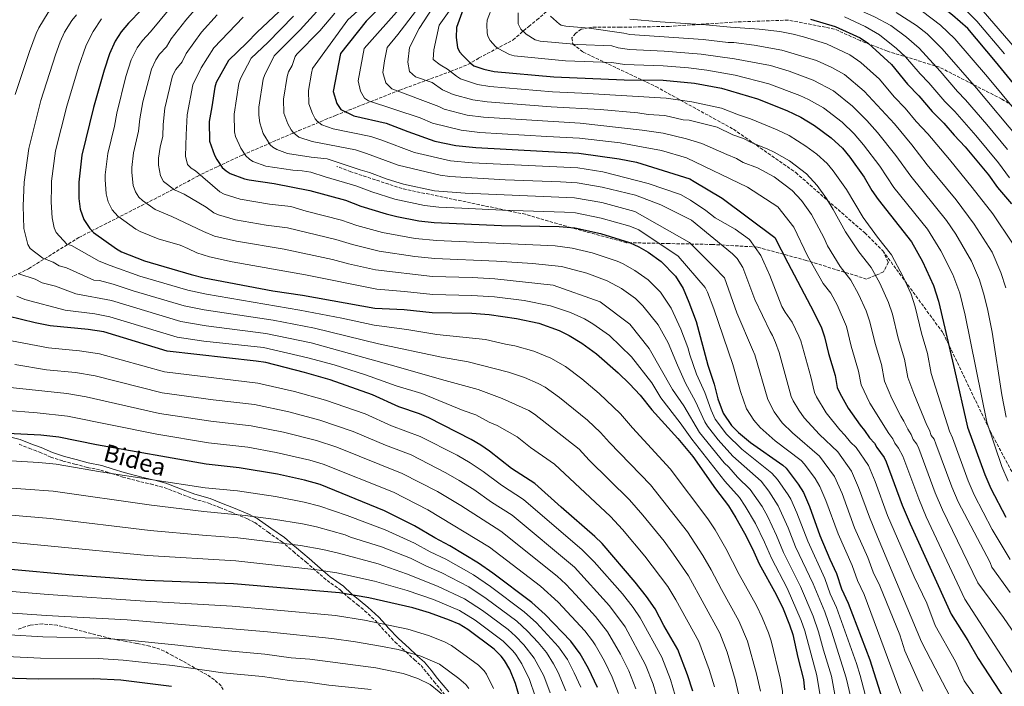
# Model space of a CAD drawing. Units: metres. Extents: x 617129 to 620565, y 4761822 to 4764194.
# Drawn here: x 617763 to 618276, y 4762610 to 4762957 of the extents above; entities that cross this region are included whole.
import ezdxf
from ezdxf.enums import TextEntityAlignment as Align

# ---------------------------------------------------------------- set-up
doc = ezdxf.new("R2010")
doc.units = ezdxf.units.M
doc.header["$MEASUREMENT"] = 0
doc.linetypes.add('DGN Style 3', pattern=[2.435891, 1.739922, -0.695969])
for name, color, linetype, lineweight in [('Barranco lineal', 142, 'DGN Style 3', 13), ('Camino', 7, 'DGN Style 3', 0), ('Curva de nivel directora', 30, 'Continuous', 30), ('Curva de nivel intermedia', 30, 'Continuous', 0), ('Margen derecho', 7, 'Continuous', 0), ('Senda', 7, 'DGN Style 3', 0), ('Zona arbolada', 92, 'DGN Style 3', 0)]:
    doc.layers.add(name, color=color, linetype=linetype, lineweight=lineweight)
doc.styles.add('Style-Arial', font='arial.ttf')

msp = doc.modelspace()

# ---------------------------------------------------------------- linework, layer by layer
at = {"layer": 'Barranco lineal', "color": 142, "linetype": 'DGN Style 3', "lineweight": 13}
msp.add_polyline3d([(617745.21, 4762816.45, 1021.23), (617768.15, 4762827.73, 1013.42), (617794.25, 4762843.95, 1002.8), (617842.25, 4762868.36, 984.55), (617855.93, 4762875.8, 980.41), (617866.65, 4762881.01, 976.62), (617879.57, 4762886.91, 971.79), (617908.81, 4762899.59, 960.05), (617927.99, 4762907.51, 952.47), (617961.51, 4762920.7, 939.73), (617987.8, 4762930.36, 928.76), (617996.96, 4762934.04, 925.12), (618002.68, 4762937.42, 924.22), (618020.45, 4762946.79, 918.3), (618028.59, 4762953.85, 912.9), (618032.86, 4762957.2, 910.52), (618041.22, 4762964.54, 908.03)], dxfattribs=at)
at = {"layer": 'Camino', "color": 7, "linetype": 'DGN Style 3', "lineweight": 0}
msp.add_polyline3d([(617763.14, 4762736.32, 1051.86), (617768.41, 4762734.23, 1052.5), (617773.77, 4762732.29, 1053.08), (617779.62, 4762729.64, 1053.8), (617786.03, 4762727.6, 1054.17), (617792.23, 4762725.99, 1054.37), (617798.64, 4762724.28, 1054.58), (617805.68, 4762722.86, 1054.65), (617811.34, 4762721.07, 1054.92), (617817.12, 4762719.28, 1055.22), (617826.5, 4762716.85, 1055.51), (617831.61, 4762715.65, 1055.61), (617838.76, 4762713.78, 1055.98), (617846.39, 4762710.88, 1056.77), (617853.95, 4762707.95, 1057.59), (617861.89, 4762705.69, 1058.13), (617867.69, 4762703.4, 1058.84), (617873.81, 4762700.94, 1059.61), (617882.16, 4762697.54, 1060.66), (617885.87, 4762695.54, 1061.28), (617892.86, 4762690.61, 1062.95), (617899.83, 4762685.73, 1064.61), (617906.03, 4762680.48, 1066.49), (617912.63, 4762674.98, 1068.55), (617923.59, 4762665.39, 1072.34), (617930.58, 4762660.43, 1074.24), (617934.69, 4762656.52, 1075.71), (617939.25, 4762652.9, 1076.88), (617943.15, 4762649.68, 1077.94), (617948.77, 4762644.51, 1079.58), (617953.65, 4762639.04, 1081.49), (617958.96, 4762633.4, 1083.43), (617964.71, 4762628.27, 1084.98), (617969, 4762624.22, 1086.2), (617972.52, 4762621.16, 1086.97), (617975.8, 4762617.13, 1088.03), (617979.21, 4762612.85, 1088.94), (617985, 4762605.9, 1089.7)], dxfattribs=at)
at = {"layer": 'Curva de nivel directora', "color": 30, "linetype": 'Continuous', "lineweight": 30, "flags": 128}
for points, elevation in [([(618296.71, 4762905.08), (618271.69, 4762935.66), (618257.27, 4762952.7), (618249.4, 4762959.67), (618241.18, 4762966.08), (618236.64, 4762968.63), (618229.53, 4762971.84), (618217.07, 4762976.99), (618209.5, 4762979.6), (618200.31, 4762984.63), (618196.18, 4762987.73), (618194.64, 4762989.8), (618193.13, 4762994.28), (618193.42, 4762996.83), (618193.92, 4762998.38)], 875), ([(617974.13, 4762986.38), (617943.92, 4762956.66), (617930.63, 4762939.79), (617926.73, 4762919.89), (617928.73, 4762913.8), (617930.73, 4762910.55), (617937.49, 4762907.31), (617954.4, 4762903.55), (617965.63, 4762899.12), (617979.63, 4762894.2), (617990.61, 4762891.85), (618001.02, 4762890.8), (618054.64, 4762887.95), (618075.74, 4762884.95), (618084.67, 4762883.16), (618112.55, 4762874.51), (618114.86, 4762873.17), (618129.43, 4762864.44), (618156.85, 4762844.03), (618163.54, 4762830.7), (618175.37, 4762808.37), (618176.63, 4762806.21), (618181.05, 4762796.98), (618182.65, 4762792.24), (618184.78, 4762783.55), (618188.22, 4762772.06), (618189.34, 4762765.9), (618190.73, 4762762.99), (618194.93, 4762755.14), (618201.22, 4762746.19), (618203.56, 4762743.54), (618206.17, 4762739.68), (618208.68, 4762736.91), (618209.86, 4762734.71), (618213.69, 4762729.36), (618214.8, 4762727.12), (618223.19, 4762704.68), (618227.3, 4762694.89), (618248.58, 4762647.87), (618257.26, 4762634.12), (618262.63, 4762624.76), (618279.45, 4762599.28)], 950), ([(617833.68, 4762969.66), (617820.19, 4762955.56), (617816.37, 4762951.02), (617813.29, 4762946.23), (617810.32, 4762939.58), (617807.47, 4762931.05), (617801.95, 4762911.68), (617795.91, 4762886.83), (617794.29, 4762872.82), (617794.37, 4762864.23), (617795.03, 4762858.73), (617796.9, 4762853.31), (617799.95, 4762848.72), (617801.94, 4762846.58), (617813.97, 4762838.04), (617816.5, 4762836.57), (617828.46, 4762831.83), (617852.84, 4762824.64), (617859.63, 4762822.96), (617895.25, 4762816.21), (617910.7, 4762813.86), (617948.42, 4762807.23), (617963.78, 4762806.44), (617978.38, 4762804.92), (617998.95, 4762804.5), (618007.98, 4762803.94), (618022.26, 4762801.87), (618033.84, 4762799.29), (618044.47, 4762795.51), (618049.74, 4762792.91), (618056.35, 4762788.92), (618063.97, 4762783.4), (618075.17, 4762773.47), (618081.17, 4762767.73), (618086.74, 4762761.84), (618092.77, 4762754.29), (618106.27, 4762739.34), (618114.06, 4762729.98), (618125.85, 4762713.17), (618132.67, 4762704.3), (618136.51, 4762698.08), (618140.92, 4762690.03), (618145.12, 4762681.86), (618148.67, 4762674), (618157.49, 4762658.11), (618161.09, 4762650.59), (618164.47, 4762642.39), (618166.11, 4762637.3), (618168.71, 4762625.36), (618171.69, 4762613.91), (618172.27, 4762608.55)], 1000), ([(617994.54, 4762962.86), (617991.05, 4762953.37), (617990.81, 4762948.14), (617991.43, 4762942.87), (617992.49, 4762940.6), (617994.24, 4762938.64), (617998.05, 4762934.83), (618000.09, 4762933.37), (618005.22, 4762931.52), (618010.68, 4762930.33), (618041.72, 4762927.55), (618078.35, 4762926.1), (618098.62, 4762925.81), (618114.88, 4762924.28), (618129.07, 4762921.63), (618147.86, 4762916.08), (618163.06, 4762910.07), (618170.28, 4762906.54), (618177.54, 4762902.21), (618186.16, 4762895.78), (618192.01, 4762890.5), (618195.87, 4762885.85), (618203.26, 4762875.44), (618207.39, 4762868.38), (618210.66, 4762863.67), (618228.05, 4762841.68), (618233.73, 4762831.47), (618239.41, 4762818.9), (618242.05, 4762810.9), (618245.3, 4762796.8), (618250.31, 4762775.09), (618257.16, 4762745.21), (618266.11, 4762720.52), (618269.24, 4762713.27), (618277.09, 4762698.32)], 925), ([(617898.5, 4762961.49), (617887.14, 4762950.87), (617881.84, 4762945.25), (617872.25, 4762936.05), (617865.76, 4762924.68), (617865.07, 4762922.27), (617863.57, 4762911.98), (617862.12, 4762904.41), (617862.41, 4762894.06), (617864.95, 4762886.86), (617866.09, 4762884.6), (617868.98, 4762880.49), (617870.94, 4762878.63), (617873.03, 4762877.26), (617880.49, 4762874.53), (617882.92, 4762873.94), (617896.03, 4762872.1), (617914.56, 4762868.46), (617933.22, 4762863.4), (617941.18, 4762860.2), (617954.32, 4762856.23), (617959.9, 4762854.87), (617971.39, 4762852.63), (617979.42, 4762851.8), (618014.49, 4762850.24), (618044.51, 4762849.63), (618052.57, 4762848.94), (618065.97, 4762846.01), (618081.11, 4762841.36), (618085.91, 4762839.07), (618090.74, 4762836.3), (618097.63, 4762831.49), (618105, 4762823.9), (618109.04, 4762817.41), (618112.04, 4762810.36), (618115.78, 4762800.15), (618121.9, 4762777.43), (618125.17, 4762767.61), (618127.15, 4762760.03), (618129.94, 4762752.57), (618134.25, 4762746.18), (618137.87, 4762742.5), (618144.12, 4762737.19), (618160.9, 4762725.53), (618162.78, 4762723.88), (618168.91, 4762715.64), (618171.65, 4762711.24), (618174.78, 4762703.92), (618180.28, 4762688.84), (618185.37, 4762676.5), (618188.88, 4762668.99), (618191.61, 4762661.12), (618195.06, 4762653.64), (618206.22, 4762624.17), (618212.72, 4762603.88)], 975), ([(618175.32, 4762957.54), (618188.29, 4762953.84), (618201.26, 4762947.82), (618205.54, 4762945.01), (618207.56, 4762943.27), (618217.54, 4762934.05), (618225.9, 4762923.7), (618231.81, 4762917.7), (618238.8, 4762909.54), (618244.77, 4762903.53), (618250.19, 4762897.21), (618255.87, 4762891.2), (618268.01, 4762876.58), (618272.86, 4762869.94), (618280.01, 4762861.54)], 900), ([(618114.05, 4762607.81), (618111.4, 4762616.38), (618106.33, 4762629.45), (618098.95, 4762641.97), (618094.41, 4762650.64), (618090.03, 4762657.1), (618084.1, 4762664.54), (618066.92, 4762684.6), (618063.1, 4762688.3), (618045.56, 4762703.62), (618031.81, 4762715.92), (618019.61, 4762723.77), (618008.26, 4762732.65), (618003.74, 4762735.78), (617998.57, 4762738.85), (617976.64, 4762750.14), (617971.66, 4762752.18), (617960.94, 4762755.88), (617947.18, 4762762.1), (617925.19, 4762769.81), (617911.77, 4762773.7), (617891.74, 4762778.85), (617886.63, 4762779.66), (617840.29, 4762784.78), (617807.25, 4762794.89), (617799.17, 4762796.15), (617779.35, 4762797.92), (617771.47, 4762799.49), (617757.29, 4762802.99)], 1025), ([(618064.5, 4762609.64), (618059.75, 4762619.68), (618055.45, 4762627.28), (618050.54, 4762633.81), (618037.21, 4762647.71), (618030.19, 4762653.99), (618009.93, 4762669.21), (618002.39, 4762674.48), (617987.56, 4762683.43), (617979.63, 4762687.66), (617969.17, 4762693.86), (617953.51, 4762701.66), (617919.97, 4762715.33), (617911.89, 4762717.63), (617897.74, 4762720.81), (617877.72, 4762724.13), (617860.68, 4762725.98), (617803.46, 4762736.11), (617783.82, 4762740.05), (617774.57, 4762741.02), (617753.71, 4762742.1)], 1050), ([(618024.08, 4762603.5), (618021.66, 4762611.78), (618018.71, 4762618.99), (618015.99, 4762623.78), (618014.29, 4762626.01), (618010.64, 4762629.71), (617996.86, 4762639.85), (617992.42, 4762642.63), (617987.42, 4762644.81), (617976.92, 4762648.56), (617968.26, 4762651.09), (617945.32, 4762656.38), (617930.04, 4762659.03), (617874.91, 4762663.67), (617829.22, 4762665.4), (617789.17, 4762668.34), (617728.31, 4762673.95)], 1075), ([(617842.51, 4762610.17), (617816.19, 4762613.51), (617802.04, 4762614.19), (617773.06, 4762614.01), (617754.88, 4762614.59), (617740.05, 4762615.73), (617679.67, 4762616.01), (617668.43, 4762616.41), (617659.65, 4762616.15), (617639.18, 4762614.41), (617625.45, 4762611.49), (617583.01, 4762605.32)], 1100)]:
    msp.add_lwpolyline(points, dxfattribs=dict(at, elevation=elevation))
at = {"layer": 'Curva de nivel intermedia', "color": 30, "linetype": 'Continuous', "lineweight": 0, "flags": 128}
for points, elevation in [([(618301.32, 4762985.82), (618256.46, 4763019.76), (618252.02, 4763022.08), (618243.47, 4763024.54), (618241.05, 4763023.94), (618240.08, 4763021.04), (618238.68, 4763011.17), (618237.01, 4763002.39), (618233.36, 4762995.25), (618234.31, 4762992.97), (618236.49, 4762990.85), (618242.9, 4762987.08), (618245.36, 4762985.01), (618336.27, 4762879.79)], 865), ([(617815.63, 4763003.71), (617806.36, 4762993.75), (617795.84, 4762983.33), (617792.04, 4762979.36), (617788.24, 4762974.75), (617782.86, 4762966.74), (617778.37, 4762961.15), (617773.4, 4762953.08), (617772.05, 4762950.18), (617768.6, 4762940.72), (617761.16, 4762918.36)], 1015), ([(618132.39, 4762990.8), (618130.11, 4762989.21), (618126.8, 4762987.11), (618112.98, 4762982.71), (618109.72, 4762981.35), (618101.76, 4762976.39), (618100.39, 4762974.64), (618103.39, 4762973.35), (618111.22, 4762971.91), (618125.98, 4762970.58), (618151.05, 4762969.88), (618154.49, 4762969.98), (618171.61, 4762969.02), (618185.22, 4762967.49), (618197.15, 4762963.97), (618208.77, 4762958.86), (618217.26, 4762954.29), (618225.41, 4762948.32), (618231.97, 4762942.47), (618242.9, 4762930.57), (618251.96, 4762919.99), (618256.17, 4762915.61), (618267.27, 4762902.79), (618277.96, 4762889.82)], 890), ([(618002.07, 4762982.7), (617982, 4762954.48), (617979.16, 4762941.72), (617978.81, 4762936.6), (617982.52, 4762933.8), (617986.27, 4762931.62), (617990.91, 4762927.87), (617993.05, 4762926.55), (618001.95, 4762923.67), (618008.28, 4762922.5), (618041, 4762919.78), (618056.3, 4762919.16), (618100.27, 4762916.51), (618113.5, 4762914.65), (618129.08, 4762911.23), (618137.95, 4762907.79), (618144.17, 4762905.75), (618157.96, 4762900.1), (618164.25, 4762897.03), (618173.01, 4762891.55), (618178.61, 4762887.36), (618184.01, 4762882.49), (618187.23, 4762878.66), (618194.1, 4762868.89), (618202.89, 4762854.35), (618210.25, 4762844.22), (618217.51, 4762835.02), (618223.67, 4762823.56), (618227.73, 4762814.52), (618229.95, 4762807.88), (618233.19, 4762794.15), (618236.38, 4762783.56), (618238.17, 4762773.12), (618247.72, 4762743.08), (618249.37, 4762739.7), (618257.52, 4762717.35), (618260.67, 4762710), (618269.92, 4762691.94), (618279.42, 4762676.35)], 930), ([(617850.92, 4762974.43), (617831.59, 4762951.02), (617827.45, 4762946.52), (617824.61, 4762942.73), (617821.46, 4762936.41), (617818.77, 4762927.81), (617814.03, 4762908.73), (617812.79, 4762901.85), (617809.43, 4762887.75), (617808.08, 4762876.6), (617808.04, 4762874.1), (617808.56, 4762866.77), (617809.5, 4762862.45), (617811.57, 4762858.34), (617814.58, 4762855.09), (617823.99, 4762848.3), (617826.18, 4762847.09), (617835.58, 4762843.34), (617847.09, 4762839.94), (617851.1, 4762838.31), (617855.83, 4762835.9), (617862.31, 4762833.82), (617874.11, 4762831.3), (617912.43, 4762824.52), (617949.46, 4762817.04), (617963.99, 4762815.93), (617978.59, 4762814.3), (617999.04, 4762813.78), (618010.75, 4762813.02), (618026.18, 4762811.11), (618039.96, 4762808.44), (618050.39, 4762804.91), (618057.73, 4762801.56), (618062.06, 4762799.07), (618070.7, 4762793.02), (618082.14, 4762781.79), (618092.73, 4762768.38), (618097.47, 4762760.43), (618107.45, 4762747.53), (618113.54, 4762738.95), (618130.73, 4762717.12), (618138.32, 4762708.55), (618141.41, 4762704.02), (618146.65, 4762695.01), (618151.4, 4762685.33), (618154.99, 4762676.97), (618163.28, 4762661.34), (618170.59, 4762644.64), (618172.43, 4762639.16), (618178.6, 4762615.96), (618180.17, 4762606.34)], 995), ([(617948.03, 4762969.85), (617934.42, 4762957.21), (617916.03, 4762931.95), (617915.47, 4762929.51), (617913.88, 4762920.42), (617914.02, 4762913.58), (617915.98, 4762908.45), (617917.46, 4762905.75), (617918.38, 4762904.53), (617920.81, 4762902.59), (617926.74, 4762900.61), (617946.43, 4762896.53), (617951.65, 4762894.82), (617969.05, 4762888.16), (617987.91, 4762883.88), (617999.19, 4762882.89), (618054.22, 4762880.15), (618067.26, 4762878.19), (618090.79, 4762872.15), (618107.6, 4762866.27), (618112.89, 4762863.32), (618120.89, 4762857.96), (618125.74, 4762854.12), (618136.2, 4762848.32), (618143.58, 4762842.89), (618149.54, 4762834.66), (618154.12, 4762824.11), (618160.5, 4762808), (618162.22, 4762805.01), (618165.8, 4762799.96), (618169.37, 4762792.59), (618170.26, 4762790.25), (618175.51, 4762771.42), (618177.44, 4762763.32), (618178.56, 4762761), (618183.52, 4762752.61), (618190.62, 4762743.82), (618193.31, 4762741.13), (618196.22, 4762737.47), (618199.12, 4762734.63), (618205.53, 4762725.34), (618209, 4762716.93), (618215.56, 4762699.2), (618229.46, 4762667.31), (618235.99, 4762653.69), (618240.24, 4762642.03), (618250.88, 4762623.27), (618255.4, 4762613.09), (618268.32, 4762595.02)], 955), ([(617981.29, 4762967.93), (617971.57, 4762952.69), (617966.6, 4762942.89), (617965.58, 4762935.3), (617966.6, 4762930.3), (617969.56, 4762927.52), (617978.3, 4762924.6), (617983.76, 4762920.9), (617989.26, 4762918.45), (617999.45, 4762915.64), (618006.92, 4762914.52), (618040.28, 4762912.01), (618065.83, 4762910.61), (618085.39, 4762908.85), (618090.83, 4762908), (618099.44, 4762907.43), (618109.07, 4762905.29), (618112.13, 4762905.01), (618126.68, 4762901.47), (618134.85, 4762897.49), (618140.49, 4762895.43), (618144.41, 4762893.46), (618152.86, 4762890.12), (618156.45, 4762888.37), (618164.44, 4762883.84), (618173.23, 4762877.07), (618178.91, 4762871.02), (618183.73, 4762864.23), (618187.26, 4762858.52), (618193.57, 4762846.98), (618200.55, 4762836.53), (618206.98, 4762828.35), (618211.52, 4762820.19), (618216.06, 4762810.13), (618218.13, 4762803.97), (618221.09, 4762791.5), (618224.34, 4762780.68), (618226.03, 4762771.15), (618229.16, 4762762.73), (618236, 4762746.31), (618237.34, 4762743.74), (618238.28, 4762740.94), (618239.75, 4762738.92), (618240.73, 4762736.56), (618248.94, 4762714.18), (618252.26, 4762706.36), (618268.96, 4762674.77), (618269.77, 4762672.4), (618279.31, 4762659.23)], 935), ([(617858.65, 4762967.13), (617850.06, 4762957.13), (617842.36, 4762947.33), (617839.87, 4762943.21), (617836.37, 4762939.36), (617834.31, 4762936.46), (617832.08, 4762931.67), (617827.68, 4762914.62), (617826.1, 4762905.77), (617825.41, 4762899.32), (617822.78, 4762888.12), (617821.87, 4762880.37), (617821.85, 4762877.87), (617822.65, 4762870.97), (617823.77, 4762867.72), (617825.6, 4762864.97), (617827.43, 4762863.26), (617834.01, 4762858.56), (617842.7, 4762854.84), (617859.18, 4762847.03), (617864.99, 4762844.68), (617876.32, 4762841.97), (617901.23, 4762837.94), (617926.38, 4762832.55), (617934.71, 4762830.32), (617948.83, 4762827.17), (617978.49, 4762823.69), (617999.13, 4762823.07), (618011.04, 4762822.38), (618041.33, 4762819.15), (618065.81, 4762810.39), (618081.35, 4762798.77), (618091.35, 4762786.25), (618103.53, 4762764.91), (618109.39, 4762756.25), (618117.59, 4762742.42), (618130.39, 4762726.72), (618132.9, 4762724.35), (618137.35, 4762719.26), (618143.96, 4762712.79), (618150.14, 4762703.88), (618153.17, 4762698.5), (618157.67, 4762688.8), (618161.31, 4762679.94), (618170.15, 4762662.31), (618176.7, 4762646.89), (618179.5, 4762638.64), (618182.08, 4762629.19), (618186.3, 4762615.64), (618188.44, 4762604.17)], 990), ([(617962.47, 4762964.31), (617942.89, 4762942.44), (617939.76, 4762925.49), (617941.05, 4762920.07), (617943.08, 4762916.56), (617945.14, 4762915.14), (617972.12, 4762906.26), (617978.44, 4762903.52), (617993.45, 4762899.8), (618003.17, 4762898.7), (618038.13, 4762896.5), (618055.05, 4762895.75), (618076.26, 4762893.18), (618087.38, 4762891.2), (618097.78, 4762889.29), (618110.85, 4762885.46), (618142.65, 4762870.18), (618158.38, 4762859.95), (618166.77, 4762849.41), (618173.74, 4762834.4), (618181.98, 4762819.99), (618185.9, 4762815.03), (618189.32, 4762808.9), (618194.05, 4762797.59), (618196.58, 4762787.34), (618200.3, 4762774.42), (618201.75, 4762767.2), (618206.34, 4762757.67), (618216.11, 4762741.89), (618218.23, 4762739.19), (618219.27, 4762736.91), (618221.2, 4762734.27), (618223.47, 4762730.21), (618231.78, 4762707.85), (618235.69, 4762698.56), (618255.81, 4762655.77), (618297.42, 4762591.36)], 945), ([(618278.4, 4762717.15), (618275.1, 4762724.79), (618267.27, 4762747.82), (618256, 4762803.56), (618253.19, 4762814.94), (618249.6, 4762824.75), (618243.28, 4762837.08), (618236.34, 4762848.26), (618218.86, 4762870.08), (618211.56, 4762881.06), (618203.06, 4762892.22), (618198.17, 4762897.87), (618191.91, 4762903.92), (618182.08, 4762911.49), (618174.41, 4762915.78), (618169.9, 4762917.94), (618153.6, 4762923.95), (618136.07, 4762928.41), (618121.32, 4762931.11), (618111.83, 4762932.27), (618098.67, 4762933.39), (618078.48, 4762934.1), (618071.83, 4762935.06), (618047.85, 4762936.01), (618021.04, 4762938.47), (618018.64, 4762939.19), (618012.64, 4762942.28), (618011.24, 4762943.39), (618008.59, 4762946.54), (618007.35, 4762948.71), (618006.97, 4762950.44), (618006.77, 4762954.63), (618007.05, 4762957.11), (618009.84, 4762964.71)], 920), ([(618254.91, 4762963.65), (618261.94, 4762956.56), (618276.51, 4762939.52)], 870), ([(617793, 4762959.9), (617790.61, 4762956.96), (617786.84, 4762950.81), (617784.57, 4762945.84), (617782.13, 4762939.06), (617774.56, 4762915.32), (617768.3, 4762890.27), (617765.83, 4762872.71), (617765.33, 4762860.45), (617765.7, 4762848.59), (617767.7, 4762840.33), (617769, 4762838.19), (617775.58, 4762833.14), (617780.98, 4762831.04), (617784.08, 4762829.14), (617787.81, 4762828.22), (617802.07, 4762821.81), (617805.06, 4762821.55), (617812.22, 4762819.65), (617822.67, 4762816.23), (617849.17, 4762808.33), (617859.49, 4762806.39), (617895.59, 4762801), (617917.04, 4762796.76), (617950.37, 4762788.67), (617983.24, 4762781.63), (617997.02, 4762779.16), (618018.13, 4762773.85), (618026.41, 4762771.04), (618033.51, 4762768), (618037.16, 4762766.01), (618044.6, 4762760.72), (618059.15, 4762748.92), (618066.05, 4762742.51), (618070.7, 4762737.2), (618092.03, 4762715.18), (618111.31, 4762690.7), (618119.32, 4762678.42), (618123.71, 4762671.02), (618129.03, 4762660.75), (618138.13, 4762644.4), (618142.52, 4762633.85), (618147.22, 4762616.89), (618149.26, 4762607.87)], 1010), ([(617806.17, 4762957.73), (617801.7, 4762951.19), (617798.02, 4762944.08), (617794.05, 4762932.67), (617787.95, 4762912.29), (617782.19, 4762889), (617780.12, 4762873.25), (617779.99, 4762870.27), (617779.87, 4762862.35), (617780.31, 4762854.14), (617781.45, 4762849.02), (617782.46, 4762846.54), (617788.04, 4762840.55), (617790.46, 4762839.88), (617804.9, 4762831.71), (617810.69, 4762829.34), (617826.04, 4762823.89), (617851, 4762816.48), (617860.79, 4762814.43), (617909.46, 4762806.2), (617931.32, 4762801.93), (617948.17, 4762798.27), (617965.2, 4762796.12), (617980.83, 4762793.54), (618006.1, 4762790.92), (618016.48, 4762788.41), (618021.42, 4762787.59), (618031.3, 4762784.75), (618040.11, 4762781.2), (618047.82, 4762776.81), (618056.2, 4762770.45), (618065.24, 4762762.77), (618076.4, 4762752.18), (618082.6, 4762744.84), (618102.26, 4762723.55), (618121.95, 4762697.47), (618125.7, 4762691.75), (618131.35, 4762682.06), (618138.26, 4762668.48), (618147.26, 4762652.38)], 1005), ([(617866.38, 4762959.84), (617858.24, 4762950.86), (617850.16, 4762939.78), (617848.15, 4762935.41), (617844.76, 4762931.34), (617843.07, 4762928.11), (617839.16, 4762911.22), (617838.18, 4762902.82), (617838.02, 4762896.78), (617836.6, 4762890.95), (617835.74, 4762885.28), (617835.83, 4762881.66), (617836.78, 4762876.15), (617838.42, 4762873.09), (617844.03, 4762868.82), (617849.22, 4762866.54), (617860.53, 4762859.72), (617864.67, 4762856.79), (617866.95, 4762855.77), (617875.83, 4762853.22), (617891.84, 4762850.46), (617902.99, 4762848.99), (617928.07, 4762843), (617936.87, 4762840.28), (617950.66, 4762836.86), (617969.32, 4762834.05), (617979.63, 4762833.05), (618011.89, 4762831.72), (618030.57, 4762830.43), (618045.7, 4762828.85), (618058.8, 4762825.37), (618069.42, 4762821.46), (618076.99, 4762817.35), (618084.16, 4762812.25), (618088.07, 4762808.38), (618096.08, 4762798.45), (618101.24, 4762789.08), (618106.11, 4762777.58), (618110.24, 4762768.17), (618115.56, 4762758.57), (618120.39, 4762748.09), (618121.75, 4762745.74), (618127.23, 4762738.63), (618134.97, 4762730.21), (618149.61, 4762717.04), (618153.6, 4762711.95), (618158.5, 4762704.32), (618163.69, 4762692.89), (618167.63, 4762682.9), (618176.76, 4762663.74), (618182.82, 4762649.14), (618186.35, 4762639.11), (618193.99, 4762614.8), (618196.43, 4762604.48)], 985), ([(617879.84, 4762958.58), (617864.53, 4762942.77), (617857.96, 4762932.23), (617853.69, 4762923.36), (617850.64, 4762907.82), (617850.2, 4762897.37), (617849.76, 4762886.26), (617850.8, 4762881.92), (617852.74, 4762880.01), (617855, 4762878.62), (617867.71, 4762867.77), (617870.01, 4762866.52), (617878.28, 4762863.84), (617893.56, 4762861.33), (617904.74, 4762860.05), (617912.67, 4762857.71), (617931.18, 4762853.06), (617939.02, 4762850.24), (617952.49, 4762846.54), (617969.51, 4762843.45), (617980.77, 4762842.36), (618042.38, 4762839.56), (618051.25, 4762838.42), (618061.67, 4762835.91), (618074.65, 4762831.65), (618077.53, 4762830.36), (618083.86, 4762826.83), (618090.89, 4762821.87), (618095.5, 4762817.28), (618097.17, 4762815.47), (618102.85, 4762807.16), (618107.89, 4762796.3), (618111.53, 4762786.69), (618112.57, 4762782.83), (618116.07, 4762772.8), (618120.28, 4762763.32), (618123.67, 4762754.02), (618125.68, 4762749.44), (618131.62, 4762741.51), (618139.55, 4762733.7), (618155.25, 4762721.29), (618158.21, 4762717.94), (618163.73, 4762709.99), (618165.1, 4762707.73), (618168.24, 4762700.7), (618173.96, 4762685.87), (618182.77, 4762666.49), (618185.7, 4762658.55), (618188.94, 4762651.39), (618199.32, 4762622.12), (618201.25, 4762615.91), (618213.99, 4762567.95)], 980), ([(617906.11, 4762959.14), (617892.67, 4762945.54), (617884.1, 4762937.26), (617878.45, 4762926.76), (617877.66, 4762924.08), (617875.18, 4762908.17), (617875.31, 4762898.94), (617875.97, 4762896.55), (617878.62, 4762890.43), (617881.33, 4762886.5), (617883.13, 4762884.69), (617884.98, 4762883.59)], 970), ([(617918.3, 4762961.63), (617909.65, 4762951.99), (617895.96, 4762938.47), (617890.95, 4762928.23), (617890.34, 4762926.39)], 965), ([(617927.55, 4762960.75), (617919.8, 4762951.51), (617907.8, 4762939.41), (617906.95, 4762938.16), (617905.4, 4762933.54), (617903.46, 4762930.13), (617902.88, 4762927.7), (617900.91, 4762915.95), (617901.12, 4762908.7), (617903.23, 4762903.09), (617904.94, 4762899.93), (617906.03, 4762898.52), (617908.87, 4762896.26), (617915.79, 4762893.94), (617938.46, 4762889.52), (617944.19, 4762887.76), (617960.57, 4762881.68), (617982.46, 4762876.38), (617987.51, 4762875.71), (618016.26, 4762874), (618045.17, 4762872.95), (618053.81, 4762872.35), (618066.94, 4762870.15), (618084.18, 4762866.05), (618097.47, 4762861.01), (618113.41, 4762852.99), (618134.83, 4762835.48), (618137.19, 4762833.01), (618140.17, 4762828.39), (618146.39, 4762811.76), (618154.3, 4762795.04), (618155.55, 4762792.88), (618157.23, 4762789.24), (618159.05, 4762784.15), (618165.32, 4762761.27), (618166.38, 4762759.01), (618169.24, 4762754.12), (618172.11, 4762750.08), (618180.03, 4762741.45), (618189.57, 4762732.36), (618196.75, 4762722.4), (618200.4, 4762713.79), (618206.03, 4762698.34), (618210.26, 4762688.19), (618233.12, 4762633.56)], 960), ([(617969.62, 4762961.58), (617960.37, 4762949.59), (617954.94, 4762942.91), (617953.41, 4762935.95), (617952.68, 4762929.83), (617954.15, 4762924.5), (617957.36, 4762921.34), (617981.71, 4762912.22), (617984.57, 4762910.77), (617996.56, 4762907.7), (618005.05, 4762906.61), (618055.47, 4762903.55), (618087.62, 4762899.89), (618098.61, 4762898.36), (618110.75, 4762895.37), (618118.8, 4762892.88), (618131.74, 4762887.19), (618136.8, 4762885.1), (618140.37, 4762883.08), (618147.76, 4762880.15), (618156.5, 4762875.57), (618165.8, 4762868.51), (618170.71, 4762863.17), (618175.9, 4762855.92), (618182.39, 4762843.89), (618184.25, 4762839.62), (618190.83, 4762828.85), (618196.44, 4762821.69), (618200.42, 4762814.55), (618204.39, 4762805.75), (618206.3, 4762800.06), (618208.99, 4762788.85), (618212.3, 4762777.81), (618213.89, 4762769.17), (618217.75, 4762760.2), (618222.42, 4762750.93), (618224.04, 4762748.36), (618226.06, 4762744.1), (618227.79, 4762741.46), (618228.85, 4762738.81), (618230.68, 4762736.34), (618231.8, 4762734.1), (618240.36, 4762711.02), (618244.08, 4762702.24), (618262.59, 4762664.11), (618275.98, 4762646.13), (618292.54, 4762621.83)], 940), ([(618277.38, 4762750.43), (618274.98, 4762762.08), (618269.96, 4762794.63), (618267.7, 4762805.98), (618265.92, 4762813.72), (618263.37, 4762821.88), (618259.23, 4762831.68), (618251.02, 4762845.69), (618246.15, 4762852.85), (618227.56, 4762875.96), (618219.86, 4762886.68), (618210.25, 4762898.59), (618204.74, 4762904.81), (618197.32, 4762912.36), (618187.4, 4762920.24), (618176.79, 4762925.91), (618164.24, 4762930.52), (618154.62, 4762933.46), (618135.8, 4762937.02), (618118.38, 4762939.39), (618099.15, 4762940.94), (618081.1, 4762941.85), (618075.13, 4762942.69), (618071.95, 4762943.75), (618053.97, 4762944.46), (618034.49, 4762946.22), (618031.92, 4762946.91), (618027.24, 4762949.73), (618024.59, 4762952.44), (618023.08, 4762955.23), (618023.04, 4762960.85)], 915), ([(618277.16, 4762817.79), (618274.57, 4762825.75), (618269.92, 4762836.35), (618260.69, 4762850.97), (618251.27, 4762863.57), (618236.23, 4762881.81), (618228.17, 4762892.29), (618219.07, 4762903.06), (618203.4, 4762920.2), (618193.03, 4762928.75), (618186.53, 4762932.39), (618178.56, 4762936.12), (618160.46, 4762941.57), (618146.11, 4762944.07), (618135.51, 4762945.4), (618132.51, 4762945.49), (618119.4, 4762947.12), (618081.22, 4762949.7), (618078.07, 4762950.27), (618060.12, 4762952.93), (618047.94, 4762954.01), (618045.49, 4762954.51), (618044.58, 4762955), (618039.94, 4762959.17)], 910), ([(618280.61, 4762841.01), (618270.35, 4762856.25), (618259.64, 4762870.07), (618247.76, 4762884.52), (618236.47, 4762897.91), (618230.4, 4762904.43), (618224.62, 4762911.33), (618219.02, 4762917.17), (618211.26, 4762926.4), (618201.55, 4762935.06), (618195.92, 4762939.05), (618183.69, 4762944.86), (618171.69, 4762948.51), (618166.31, 4762949.84), (618159.44, 4762951.13), (618148.59, 4762952.49), (618133.66, 4762953.44), (618120.91, 4762954.74), (618097.13, 4762956.19), (618081.34, 4762957.62)], 905), ([(618279.1, 4762875.04), (618273.31, 4762882.82), (618261.57, 4762896.99), (618250.47, 4762909.57), (618245.38, 4762914.76), (618237.04, 4762924.47), (618232.49, 4762929.12), (618224.83, 4762938.08), (618220.16, 4762942.4), (618211.35, 4762949.51), (618203.87, 4762953.84), (618193.01, 4762958.77)], 895), ([(618284.21, 4762894.91), (618261.87, 4762921.65), (618243.89, 4762942.13), (618238.42, 4762947.65), (618236.09, 4762949.92), (618230.59, 4762954.3), (618219.93, 4762961.11)], 885), ([(618233.74, 4762961.65), (618243.03, 4762954.55), (618250.58, 4762947.42), (618267.57, 4762927.69), (618290.46, 4762899.99)], 880), ([(617890.34, 4762926.39), (617888.12, 4762911.74), (617888.05, 4762907.61), (617888.5, 4762903.63), (617890.25, 4762898.06), (617894.01, 4762892.15), (617895.25, 4762891.03), (617897.44, 4762889.81), (617902.89, 4762887.75), (617915.32, 4762885.8), (617923.69, 4762885), (617940.89, 4762879.12), (617945.74, 4762877.85), (617954.9, 4762874.27), (617963.47, 4762871.66), (617979.59, 4762868.34), (617995.55, 4762867.07), (618052.43, 4762864.67), (618066.61, 4762862.1), (618083.93, 4762857.5), (618112.31, 4762841.32), (618124.89, 4762828.89), (618130.54, 4762822.94), (618137.05, 4762804.67), (618145.17, 4762785.73), (618146.34, 4762782.87), (618153.08, 4762759.57), (618156.41, 4762753.26), (618160.69, 4762747.56), (618165.92, 4762742.33), (618180.01, 4762730.08), (618187.96, 4762719.47), (618191.81, 4762710.64), (618198.38, 4762692.86), (618205.18, 4762677.41), (618208.07, 4762669.78), (618211.46, 4762662.58), (618221.83, 4762637.07), (618224.5, 4762628.78), (618233.95, 4762607.71)], 965), ([(617884.98, 4762883.59), (617891.69, 4762881.14), (617905.67, 4762878.95), (617910.59, 4762878.68), (617915.09, 4762878.05), (617922.52, 4762875.48), (617938.61, 4762870.92), (617946.87, 4762867.66), (617958.9, 4762863.94), (617974.26, 4762860.7), (617981.74, 4762859.79), (617993.73, 4762859.16), (618015.01, 4762858.16), (618047.22, 4762857.23), (618052.98, 4762856.74), (618066.29, 4762854.06), (618081.33, 4762849.83), (618085.94, 4762847.88), (618106.45, 4762834.22), (618120.45, 4762817.87), (618121.75, 4762815.49), (618125.08, 4762806.77), (618134.88, 4762777.9), (618138.96, 4762763.71), (618141.98, 4762754.82), (618145.91, 4762748.82), (618149.23, 4762745.08), (618156.94, 4762738.16), (618170.46, 4762727.81), (618172.21, 4762726.03), (618177.73, 4762718.59), (618180.29, 4762714.4), (618183.36, 4762707.11), (618189.8, 4762689.69), (618197.03, 4762673.2), (618199.84, 4762665.45), (618203.26, 4762658.11), (618222.36, 4762606.62)], 970), ([(617763.02, 4762825.06), (617771.5, 4762822.2), (617775.15, 4762820.42), (617782.12, 4762818.62), (617792.74, 4762814.7), (617811.33, 4762811.1), (617847.33, 4762800.17), (617860.67, 4762798), (617891.67, 4762794.06), (617915.28, 4762789.07), (617959.56, 4762776.78), (617983.16, 4762770.04), (618002.33, 4762764.88), (618014.84, 4762760.12), (618028.64, 4762753.93), (618031.57, 4762752.01), (618054.84, 4762733.76), (618060.07, 4762727.99), (618081.16, 4762707.39), (618088.08, 4762699.47), (618099.09, 4762685.82), (618104.09, 4762679.1), (618111.76, 4762667.77), (618128.23, 4762637.91), (618132.04, 4762628.02), (618136.17, 4762613.86), (618137.91, 4762606.44)], 1015), ([(617762.02, 4762813.36), (617766.22, 4762811.71), (617787.21, 4762806.1), (617802.64, 4762804.23), (617810.5, 4762802.67), (617845.5, 4762792.01), (617859.38, 4762789.99), (617890.47, 4762786.7), (617913.53, 4762781.39), (617927.33, 4762777.66), (617943.65, 4762772.45), (617959.61, 4762766.67), (617973.01, 4762762.73), (617994.48, 4762753.82), (618001.15, 4762751.6), (618008.04, 4762747.83), (618012.23, 4762746.02), (618022.65, 4762740.22), (618029.61, 4762734.7), (618042.03, 4762725.92), (618071.19, 4762698.67), (618077.5, 4762692.04), (618089.16, 4762678.03), (618100.99, 4762662.32), (618105.26, 4762655.31), (618117.28, 4762633.68), (618122.66, 4762619.09), (618125.32, 4762610.04)], 1020), ([(618104.93, 4762605.53), (618102.4, 4762613.93), (618097.96, 4762625.49), (618086.62, 4762645.97), (618082.96, 4762651.34), (618077.39, 4762658.4), (618062.67, 4762675.21), (618056.52, 4762681.43), (618025.93, 4762707.64), (618014.45, 4762714.95), (618004.89, 4762722.12), (617998.06, 4762726.67), (617991.3, 4762730.57), (617972.01, 4762740.45), (617957.13, 4762745.98), (617943.35, 4762752.09), (617922.83, 4762759.27), (617906.55, 4762763.76), (617887.52, 4762768.21), (617838.95, 4762773.98), (617805.02, 4762783.43), (617794.61, 4762785.05), (617778.4, 4762786.54), (617755.59, 4762790.94)], 1030), ([(618095.87, 4762603.03), (618093.41, 4762611.49), (618089.49, 4762621.57), (618078.83, 4762641.3), (618070.68, 4762652.25), (618052.52, 4762672.27), (618020.04, 4762699.35), (618009.3, 4762706.12), (618000, 4762712.75), (617992.37, 4762717.55), (617985.48, 4762721.54), (617967.39, 4762730.75), (617954.08, 4762735.78), (617937.19, 4762742.97), (617919.87, 4762748.93), (617903.74, 4762753.18), (617885.76, 4762757.08), (617864.32, 4762759.5), (617837.61, 4762763.18), (617802.8, 4762771.97), (617792.53, 4762773.69), (617777.44, 4762775.16), (617760.89, 4762777.85)], 1035), ([(618084.42, 4762609.04), (618080.8, 4762618.35), (618076.35, 4762627.03), (618069.67, 4762638.72), (618063.48, 4762646.61), (618053.18, 4762657.92), (618047.98, 4762663.46), (618043.36, 4762667.71), (618014.16, 4762691.06), (617993.19, 4762704.53), (617981.18, 4762711.69), (617962.76, 4762721.06), (617928.7, 4762734.77), (617918.03, 4762738.26), (617900.92, 4762742.54), (617884, 4762745.96), (617863.11, 4762748.33), (617836.27, 4762752.37), (617798.11, 4762760.96), (617787.96, 4762762.67), (617756.93, 4762766.01)], 1040), ([(618075.43, 4762606.6), (618072.12, 4762615.12), (618068.05, 4762623.35), (618063.24, 4762631.95), (618061.81, 4762634), (618057.81, 4762639.25), (618043.99, 4762654.11), (618034.83, 4762662.42), (618008.27, 4762682.77), (617976.11, 4762702.24), (617958.14, 4762711.36), (617921.61, 4762725.93), (617914.55, 4762728.06), (617897.12, 4762732.09), (617882.24, 4762734.83), (617861.89, 4762737.15), (617834.93, 4762741.57), (617788.38, 4762750.96), (617772.54, 4762752.69), (617755.32, 4762754.05)], 1045), ([(618055.69, 4762609.92), (618052.34, 4762617.4), (618048.77, 4762624.23), (618044.17, 4762630.85), (618032.63, 4762643.37), (618026.28, 4762649.13), (618008.71, 4762662.24), (617999.93, 4762668.31), (617985.43, 4762676.45), (617977.36, 4762680.34), (617969.05, 4762684.91), (617953.89, 4762691.78), (617934, 4762699.17), (617919.89, 4762704.04), (617911.73, 4762706.13), (617896.73, 4762709.09), (617876.89, 4762712.01), (617860.02, 4762713.65), (617805.57, 4762721.94), (617782.4, 4762725.94), (617773.5, 4762726.85), (617752.84, 4762728.08)], 1055), ([(618031.95, 4762605.18), (618029.04, 4762613.79), (618025.08, 4762621.95), (618021.86, 4762626.87), (618020.31, 4762628.83), (618015.32, 4762633.87), (618000.73, 4762644.78), (617992.58, 4762649.8), (617979.05, 4762655.53), (617965.35, 4762660.15), (617948.22, 4762665.12), (617928.58, 4762669.42), (617918.27, 4762671.01), (617876.02, 4762675.67), (617830.09, 4762678.47), (617729.55, 4762688.15), (617677.89, 4762691.93), (617668.91, 4762693.53), (617661.43, 4762695.25), (617650.92, 4762698.47), (617637.2, 4762703.61), (617624.35, 4762708.71), (617615.89, 4762713.28)], 1070), ([(618047.93, 4762607.91), (618043.95, 4762617.43), (618041.56, 4762622), (618037.81, 4762627.88), (618033.6, 4762633.05), (618028.04, 4762639.03), (618022.37, 4762644.28), (618006.44, 4762656.11), (617997.48, 4762662.14), (617983.3, 4762669.48), (617975.08, 4762673.03), (617967.02, 4762676.95), (617952, 4762682.92), (617935.79, 4762688), (617933.01, 4762689.14), (617918.02, 4762693.31), (617910.7, 4762694.85), (617895.72, 4762697.36), (617880.86, 4762699.33), (617859.37, 4762701.32), (617832.13, 4762704.58), (617780.98, 4762711.83), (617751.96, 4762714.06)], 1060), ([(618039.82, 4762606.86), (618036.41, 4762615.81), (618031.44, 4762624.92), (618026.13, 4762631.88), (618021.66, 4762636.43), (618017.87, 4762639.86), (618004.6, 4762649.71), (617995.17, 4762655.9), (617981.18, 4762662.51), (617964.99, 4762668.94), (617950.11, 4762674.04), (617929.6, 4762679.6), (617921.41, 4762681.49), (617909.67, 4762683.55), (617877.14, 4762687.67), (617858.72, 4762688.99), (617831.4, 4762691.5), (617779.56, 4762697.71), (617748.6, 4762700.29)], 1065), ([(617728.05, 4762662.3), (617778.27, 4762658.18), (617828.9, 4762654.73), (617874.14, 4762652.03), (617893.85, 4762650.33), (617928.01, 4762647.1), (617943.11, 4762644.73), (617965.65, 4762640), (617976.41, 4762636.69), (617984.7, 4762633.44), (617988.46, 4762631.58), (618002.41, 4762621.26), (618005.33, 4762618.3)], 1080), ([(617732.66, 4762650.34), (617777.34, 4762647.12), (617819.52, 4762644.97), (617892.54, 4762638.69), (617925.98, 4762635.17), (617938.43, 4762633.4), (617951.35, 4762631.3)], 1085), ([(618147.26, 4762652.38), (618150.26, 4762646.08), (618153.49, 4762638.12), (618154.81, 4762634.05), (618159.65, 4762614.55), (618160.77, 4762607.84), (618162.32, 4762577.05), (618162.85, 4762542.61), (618162.77, 4762516.36), (618162.8, 4762509.55), (618163.26, 4762500.68), (618164.62, 4762492.61), (618164.57, 4762489.95), (618165.46, 4762485.32), (618166.45, 4762483.02), (618173.4, 4762472.51), (618186.76, 4762449.68), (618194.8, 4762438.21), (618202.88, 4762428.11), (618211.21, 4762419.18), (618237.57, 4762399.12), (618253.48, 4762385.73), (618306.61, 4762348.3)], 1005), ([(617986.71, 4762603.6), (617977.33, 4762611.22), (617970.84, 4762614.46), (617963.29, 4762616.99), (617948.99, 4762620), (617914.52, 4762624.41), (617904.88, 4762625.2), (617891.22, 4762627.05), (617870.12, 4762628.97), (617844.33, 4762631.93), (617818.41, 4762634.48), (617804.93, 4762635.3), (617775.52, 4762636.11), (617758.06, 4762637.09), (617741.78, 4762638.42), (617731.79, 4762638.82), (617663.26, 4762640.57), (617640.9, 4762640.54), (617574.73, 4762632.59), (617562.58, 4762629.66), (617539.92, 4762622.7), (617526.09, 4762619.97), (617520.52, 4762619.74)], 1090), ([(617951.35, 4762631.3), (617960.6, 4762629.41), (617972.46, 4762626.02), (617982.11, 4762621.9), (617992.25, 4762614.39), (617995.8, 4762611.18), (617997.39, 4762609.26)], 1085), ([(618233.12, 4762633.56), (618240.31, 4762619.79), (618249.78, 4762601.6), (618255.83, 4762592.59), (618259.45, 4762583.82), (618263.26, 4762575.27), (618270.04, 4762550.02), (618274.13, 4762535.74), (618277.33, 4762518.14)], 960), ([(617549.93, 4762608.01), (617564.12, 4762613.08), (617573.71, 4762615.9), (617581, 4762617.62), (617623.51, 4762625.26), (617632.44, 4762625.98), (617641.62, 4762627.5), (617662.97, 4762628.36), (617740.92, 4762627.08), (617756.81, 4762625.82), (617774.29, 4762625.06), (617804.32, 4762624.72), (617817.3, 4762624), (617842.99, 4762621.09), (617869.36, 4762617.41), (617889.91, 4762615.42), (617903.96, 4762613.29), (617913.5, 4762612.52), (617924.48, 4762610.88), (617946.62, 4762608.7)], 1095), ([(618005.33, 4762618.3), (618006.6, 4762616.57), (618010.33, 4762609.24)], 1080)]:
    msp.add_lwpolyline(points, dxfattribs=dict(at, elevation=elevation))
at = {"layer": 'Margen derecho', "color": 7, "linetype": 'Continuous', "lineweight": 0}
for points in [[(617342.31, 4762449.75, 1115), (617372.1, 4762472.17, 1115), (617420.71, 4762499.11, 1109.4), (617455.52, 4762518.8, 1104.03), (617484.25, 4762542.11, 1101.3), (617498.61, 4762557.66, 1100.09), (617521.82, 4762592.37, 1095.43), (617531.76, 4762611.02, 1092.58), (617545.57, 4762628.11, 1089.45), (617564.91, 4762650.39, 1086.56), (617594.19, 4762674.22, 1080.98), (617619.05, 4762703.23, 1071.84), (617637.84, 4762719.81, 1066.13), (617658.83, 4762734.32, 1059.53), (617677.61, 4762743.13, 1054.44), (617709.66, 4762747.27, 1050.9), (617741.7, 4762744.16, 1049.83), (617763.74, 4762738.75, 1047.08), (617769.3, 4762736.56, 1047.29), (617774.72, 4762734.6, 1047.68), (617780.52, 4762731.97, 1047.8)], [(617780.52, 4762731.97, 1047.8), (617786.74, 4762730, 1048.65), (617792.88, 4762728.4, 1049.47), (617799.22, 4762726.71, 1050.33), (617806.31, 4762725.28, 1051.27), (617812.1, 4762723.45, 1052.06), (617817.82, 4762721.68, 1052.84), (617827.11, 4762719.27, 1054.08), (617832.22, 4762718.07, 1054.77), (617833.95, 4762717.62, 1055), (617839.53, 4762716.16, 1055.68), (617847.28, 4762713.21, 1056.44), (617854.75, 4762710.32, 1057.04), (617862.7, 4762708.06, 1057.62), (617868.62, 4762705.72, 1058.09), (617874.76, 4762703.25, 1058.67), (617883.23, 4762699.8, 1059.7), (617885.17, 4762698.76, 1060), (617887.19, 4762697.67, 1060.34), (617894.29, 4762692.66, 1061.88), (617901.35, 4762687.71, 1063.69), (617905.68, 4762684.05, 1065), (617907.63, 4762682.4, 1065.61), (617914.25, 4762676.88, 1067.66), (617921.54, 4762670.51, 1070), (617925.14, 4762667.36, 1071.2), (617932.17, 4762662.37, 1073.39), (617936.33, 4762658.41, 1074.78), (617937.09, 4762657.81, 1075), (617940.82, 4762654.85, 1076.07), (617944.79, 4762651.57, 1077.2), (617950.55, 4762646.27, 1078.89), (617953.95, 4762642.45, 1080), (617955.48, 4762640.74, 1080.51), (617960.7, 4762635.2, 1082.24), (617966.39, 4762630.12, 1083.95), (617969.98, 4762626.73, 1085), (617970.67, 4762626.08, 1085.19), (617974.32, 4762622.91, 1086), (617977.74, 4762618.7, 1086.64), (617981.14, 4762614.43, 1087.02), (617986.96, 4762607.45, 1087.2)]]:
    msp.add_polyline3d(points, dxfattribs=at)
at = {"layer": 'Senda', "color": 7, "linetype": 'DGN Style 3', "lineweight": 0}
for points in [[(618299.11, 4762900.8, 875.32), (618275, 4762916.03, 881.06), (618242.52, 4762932.65, 889.34), (618215.45, 4762940.95, 897.69), (618201.18, 4762946.49, 900.56), (618187.89, 4762952.49, 900.69), (618163.78, 4762957.11, 901.36), (618137.2, 4762956.18, 903.15), (618101.77, 4762953.88, 906.32), (618076.17, 4762953.42, 908.21), (618061.9, 4762953.42, 909.53), (618056, 4762952.49, 910.44), (618053.04, 4762950.19, 911.87), (618051.07, 4762947.88, 913.3), (618051.57, 4762944.65, 915.04), (618056.98, 4762940.49, 917.21), (618094.87, 4762922.49, 926.96), (618135.23, 4762900.34, 933.71), (618167.71, 4762877.73, 936.26), (618203.64, 4762846.34, 931.73), (618212.99, 4762837.11, 930.91)], [(618212.99, 4762837.11, 930.91), (618215.94, 4762831.11, 931.31), (618213.48, 4762826.04, 933.17), (618204.62, 4762822.34, 937), (618173.12, 4762832.04, 945.8), (618147.53, 4762838.96, 954.61), (618124.4, 4762840.34, 961.38), (618101.76, 4762840.81, 968.78), (618079.62, 4762841.27, 975.23), (618050.58, 4762849.11, 975), (618026.96, 4762856.04, 971.16), (617962.61, 4762869.42, 966.39), (617936.03, 4762878.19, 966.31), (617928.65, 4762880.96, 966.18)], [(618212.99, 4762837.11, 930.91), (618244.49, 4762794.19, 925.59), (618269.09, 4762742.96, 919.92), (618284.84, 4762713.43, 917.96), (618302.06, 4762694.04, 915.77), (618314.37, 4762675.12, 917.95), (618324.21, 4762665.89, 917.43), (618337.99, 4762661.27, 914.4), (618350.79, 4762656.66, 911.92), (618360.63, 4762653.43, 909.74), (618368.01, 4762648.81, 908.56)]]:
    msp.add_polyline3d(points, dxfattribs=at)
at = {"layer": 'Zona arbolada', "color": 92, "linetype": 'DGN Style 3', "lineweight": 0}
msp.add_polyline3d([(617869.51, 4762608.61, 1113.57), (617868.43, 4762610.56, 1113.36), (617864.89, 4762613.65, 1112.37), (617860.99, 4762616.4, 1111.17), (617848.03, 4762623.62, 1107.46), (617843.2, 4762626.23, 1106.72), (617838.75, 4762628.64, 1106.93), (617836.52, 4762629.63, 1106.77), (617831.18, 4762631.26, 1104.91), (617824.42, 4762632.69, 1101.82), (617818.17, 4762633.82, 1099.51), (617813.4, 4762634.61, 1098.2), (617805.52, 4762636.53, 1097.22), (617790.53, 4762640.42, 1096.42), (617782.97, 4762642.08, 1096.2), (617775.5, 4762642.84, 1096.12), (617768.96, 4762642.2, 1096.21), (617761.98, 4762639.86, 1096.68)], dxfattribs=at)

# ---------------------------------------------------------------- texts
at = {"color": 7, "linetype": 'Continuous', "lineweight": 0, "style": 'Style-Arial'}
msp.add_text('Bidea', height=9, rotation=345.1609, dxfattribs=at).set_placement((617822.35, 4762723.77, 1052.31), align=Align.CENTER)

doc.saveas('drawing.dxf')
